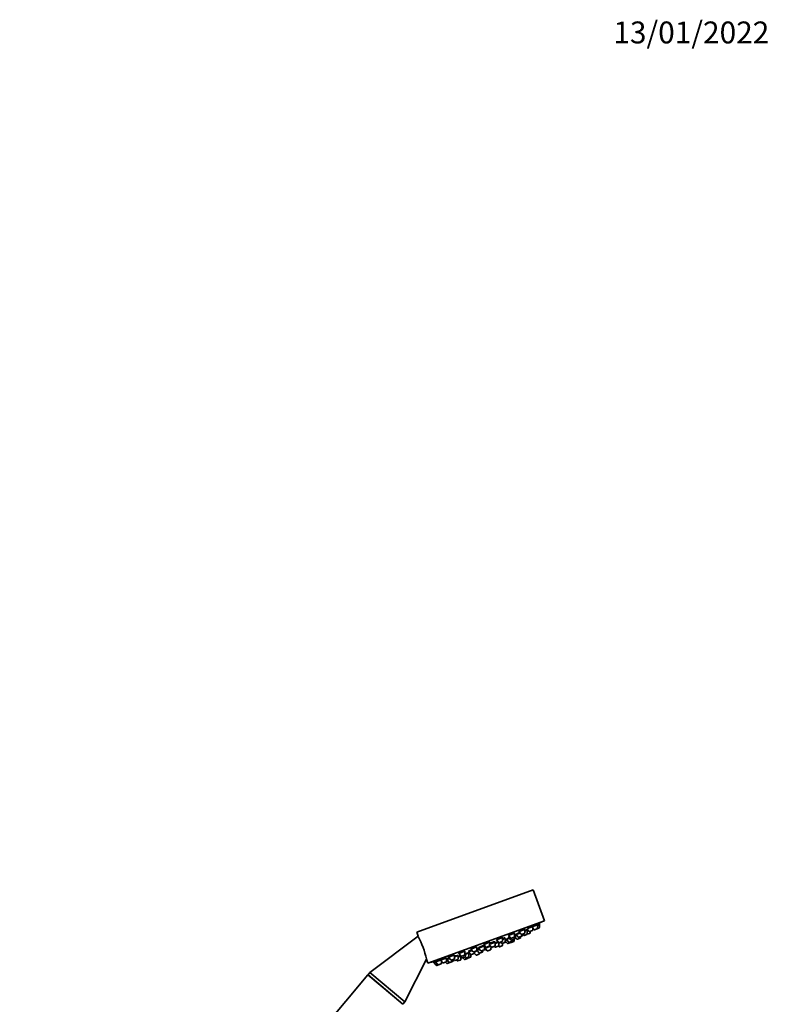
# Model space of a CAD drawing. Units: millimetres. Extents: x 0 to 1457, y 0 to 2729.
# Drawn here: x 1046 to 1457, y 2186 to 2725 of the extents above; entities that cross this region are included whole.
import ezdxf
from ezdxf import colors
from ezdxf.entities.mleader import LeaderData, LeaderLine
from ezdxf.math import Vec2, Vec3

# ---------------------------------------------------------------- set-up
doc = ezdxf.new("R2010")
doc.units = ezdxf.units.MM
doc.layers.add('DV4_Défaut', color=7, linetype='Continuous')
doc.layers.add('Défaut', color=7, linetype='Continuous')

# ---------------------------------------------------------------- blocks, each defined once
blk = doc.blocks.new('_DOT')
at = {"color": 0}
blk.add_line((0, 0), (-1, 0), dxfattribs=at)
at = {"color": 0, "const_width": 0.333}
blk.add_lwpolyline([(-0.1665, 0, 1), (0.1665, 0, 1)], format="xyb", close=True, dxfattribs=at)
blk = doc.blocks.new('SE3')
at = {"layer": 'DV4_Défaut', "color": 7, "linetype": 'Continuous', "lineweight": 35}
for p, q in [((1263.4, 2225.06), (1327.29, 2248.32)), ((1333.45, 2231.4), (1327.29, 2248.32)), ((1269.55, 2208.14), (1333.45, 2231.4)), ((1326.88, 2228.17), (1326.74, 2228.53)), ((1327.03, 2228.22), (1329.74, 2229.21)), ((1329.6, 2229.16), (1329.46, 2229.54)), ((1329.72, 2227.28), (1329.74, 2229.21)), ((1329.74, 2229.21), (1330.67, 2229.55)), ((1330.53, 2229.5), (1330.38, 2229.89)), ((1330.65, 2227.62), (1330.67, 2229.55)), ((1264.18, 2222.9), (1237.74, 2203.05)), ((1263.4, 2225.06), (1264.18, 2222.9)), ((1313.75, 2223.39), (1317.04, 2224.59)), ((1313.75, 2223.39), (1315.01, 2221.93)), ((1316.9, 2224.54), (1316.8, 2224.8)), ((1317.02, 2222.66), (1317.04, 2224.59)), ((1317.04, 2222.79), (1318.37, 2223.28)), ((1317.16, 2222.92), (1317.18, 2222.85)), ((1317.85, 2223.88), (1320.05, 2224.68)), ((1317.85, 2223.88), (1319.1, 2222.42)), ((1319.4, 2225.44), (1320.65, 2223.98)), ((1319.43, 2222.33), (1320.92, 2222.87)), ((1319.57, 2225.51), (1322.69, 2226.64)), ((1320.92, 2222.87), (1321.16, 2222.96)), ((1320.98, 2223.89), (1322.47, 2224.43)), ((1321.12, 2223.15), (1321.13, 2223.95)), ((1321.35, 2223.24), (1321.36, 2224.03)), ((1321.51, 2224.09), (1322.03, 2223.48)), ((1322.36, 2223.4), (1323.85, 2223.94)), ((1322.54, 2226.59), (1322.43, 2226.91)), ((1322.67, 2224.71), (1322.69, 2226.64)), ((1322.68, 2225.64), (1324.06, 2226.15)), ((1323.83, 2226.06), (1323.68, 2226.46)), ((1323.73, 2227.02), (1324.98, 2225.56)), ((1323.85, 2223.94), (1323.9, 2223.96)), ((1323.9, 2223.96), (1325.39, 2224.5)), ((1324.05, 2224.22), (1324.06, 2226.15)), ((1324.06, 2226.15), (1324.38, 2226.26)), ((1324.07, 2227.15), (1327.02, 2228.22)), ((1325.31, 2225.47), (1326.8, 2226.01)), ((1325.39, 2224.5), (1325.44, 2224.52)), ((1325.59, 2224.78), (1325.59, 2225.57)), ((1325.64, 2224.8), (1325.64, 2225.59)), ((1327, 2226.29), (1327.02, 2228.22)), ((1327.01, 2227.36), (1327.7, 2226.55)), ((1328.03, 2226.46), (1329.52, 2227)), ((1329.52, 2227), (1330.45, 2227.34)), ((1297.37, 2216.43), (1300.66, 2217.63)), ((1300.13, 2218.43), (1303.42, 2219.63)), ((1300.13, 2218.43), (1301.38, 2216.97)), ((1300.22, 2218.62), (1300.27, 2218.48)), ((1300.43, 2217.54), (1300.35, 2217.76)), ((1300.64, 2215.7), (1300.66, 2217.63)), ((1300.86, 2216.42), (1303.98, 2217.55)), ((1303.28, 2219.58), (1303.23, 2219.71)), ((1303.4, 2217.7), (1303.42, 2219.63)), ((1303.4, 2218.22), (1304.39, 2217.06)), ((1303.41, 2218.63), (1306.43, 2219.73)), ((1304.72, 2216.98), (1306.21, 2217.52)), ((1306.19, 2219.64), (1306.09, 2219.91)), ((1306.41, 2217.8), (1306.43, 2219.73)), ((1306.42, 2218.93), (1308.35, 2219.63)), ((1307.18, 2221), (1310.47, 2222.2)), ((1307.18, 2221), (1308.43, 2219.53)), ((1307.29, 2221.12), (1307.32, 2221.05)), ((1308.23, 2219.59), (1308.11, 2219.91)), ((1308.26, 2217.49), (1308.46, 2217.26)), ((1308.35, 2217.71), (1308.37, 2219.61)), ((1308.37, 2219.15), (1309.56, 2219.58)), ((1308.76, 2219.45), (1310.25, 2219.99)), ((1308.79, 2217.17), (1310.28, 2217.72)), ((1309.46, 2219.7), (1309.97, 2219.1)), ((1310.33, 2222.14), (1310.26, 2222.34)), ((1310.3, 2219.01), (1311.79, 2219.55)), ((1310.45, 2220.27), (1310.47, 2222.2)), ((1310.46, 2221.19), (1312.01, 2221.76)), ((1310.47, 2217.99), (1310.48, 2219.07)), ((1311.77, 2221.67), (1311.65, 2222)), ((1311.79, 2219.55), (1312.15, 2219.68)), ((1311.99, 2219.83), (1312.01, 2221.76)), ((1311.99, 2220.47), (1312.98, 2220.83)), ((1311.99, 2220.24), (1313.1, 2218.95)), ((1312.66, 2221.2), (1314.26, 2221.78)), ((1312.66, 2221.2), (1313.92, 2219.74)), ((1312.76, 2221.37), (1312.8, 2221.25)), ((1313.43, 2218.86), (1314.92, 2219.41)), ((1313.74, 2222.39), (1314.4, 2222.63)), ((1313.74, 2222.39), (1314.99, 2220.92)), ((1313.93, 2222.59), (1313.97, 2222.47)), ((1314.25, 2219.65), (1315.74, 2220.19)), ((1315.12, 2219.68), (1315.12, 2219.97)), ((1315.13, 2219.48), (1316.62, 2220.02)), ((1315.32, 2220.84), (1316.81, 2221.38)), ((1315.34, 2221.84), (1316.83, 2222.38)), ((1315.93, 2220.47), (1315.94, 2221.06)), ((1316.82, 2220.3), (1316.83, 2221.38)), ((1316.83, 2221.38), (1317.12, 2221.49)), ((1317.01, 2221.66), (1317.02, 2222.6)), ((1317.04, 2222.79), (1318.3, 2221.33)), ((1317.31, 2221.77), (1317.32, 2222.47)), ((1318.63, 2221.24), (1320.11, 2221.78)), ((1320.31, 2222.06), (1320.32, 2222.65)), ((1280.86, 2211.42), (1284.01, 2212.56)), ((1284.13, 2210.69), (1284.15, 2212.61)), ((1284.14, 2211.61), (1286.1, 2212.33)), ((1286.08, 2210.4), (1286.1, 2212.33)), ((1286.5, 2213.47), (1289.79, 2214.67)), ((1286.5, 2213.47), (1287.76, 2212.01)), ((1286.54, 2213.8), (1286.64, 2213.52)), ((1286.85, 2212.6), (1287.15, 2212.71)), ((1286.85, 2212.6), (1288.11, 2211.14)), ((1286.96, 2213.05), (1287.09, 2212.69)), ((1288.09, 2211.92), (1289.57, 2212.46)), ((1289.77, 2212.74), (1289.79, 2214.67)), ((1289.78, 2213.67), (1290.14, 2213.8)), ((1289.91, 2213.71), (1289.86, 2213.83)), ((1290.12, 2211.87), (1290.14, 2213.8)), ((1290.13, 2213), (1292.03, 2213.69)), ((1291.82, 2214.41), (1293.73, 2215.1)), ((1291.82, 2214.41), (1293.07, 2212.94)), ((1291.89, 2213.64), (1291.83, 2213.81)), ((1291.94, 2214.82), (1292.05, 2214.49)), ((1292.01, 2211.76), (1292.03, 2213.69)), ((1292.03, 2213.2), (1292.66, 2213.43)), ((1293.07, 2215.86), (1296.36, 2217.06)), ((1293.07, 2215.86), (1294.33, 2214.4)), ((1293.14, 2216.13), (1293.21, 2215.92)), ((1293.14, 2211.69), (1293.16, 2212.88)), ((1293.4, 2212.86), (1294.89, 2213.4)), ((1294.66, 2214.31), (1296.15, 2214.85)), ((1294.89, 2213.4), (1295.07, 2213.46)), ((1295.03, 2213.51), (1295.77, 2212.64)), ((1295.09, 2213.68), (1295.1, 2214.47)), ((1295.1, 2214.32), (1296.64, 2214.88)), ((1296.1, 2212.56), (1297.59, 2213.1)), ((1296.22, 2217.01), (1296.18, 2217.12)), ((1296.34, 2215.13), (1296.36, 2217.06)), ((1296.35, 2215.26), (1297.89, 2215.82)), ((1296.35, 2215.23), (1297.58, 2213.79)), ((1296.36, 2215.59), (1296.47, 2215.31)), ((1297.37, 2216.43), (1298.63, 2214.97)), ((1297.51, 2216.8), (1297.61, 2216.52)), ((1297.79, 2213.38), (1297.79, 2213.68)), ((1297.91, 2213.7), (1299.4, 2214.24)), ((1298.96, 2214.88), (1300.45, 2215.42)), ((1299.6, 2214.52), (1299.6, 2215.11)), ((1300.65, 2216.14), (1301.03, 2216.28)), ((1300.86, 2216.42), (1302.11, 2214.95)), ((1300.9, 2216.73), (1301, 2216.47)), ((1301.71, 2216.88), (1303.2, 2217.42)), ((1302.44, 2214.86), (1303.93, 2215.41)), ((1304.13, 2215.69), (1304.15, 2217.35)), ((1305.95, 2217.42), (1306.33, 2216.98)), ((1306.67, 2216.89), (1308.15, 2217.43)), ((1256.89, 2186.98), (1268.75, 2210.34)), ((1268.75, 2210.34), (1269.55, 2208.14)), ((1272.87, 2208.96), (1273.02, 2208.56)), ((1272.88, 2208.51), (1273.8, 2208.85)), ((1272.88, 2208.51), (1274.13, 2207.05)), ((1273.8, 2208.85), (1276.5, 2209.83)), ((1273.8, 2208.85), (1275.06, 2207.39)), ((1273.81, 2209.29), (1273.95, 2208.9)), ((1274.46, 2206.96), (1275.39, 2207.3)), ((1275.39, 2207.3), (1276.88, 2207.84)), ((1276.53, 2209.84), (1279.48, 2210.91)), ((1276.53, 2209.84), (1277.78, 2208.38)), ((1276.54, 2210.26), (1276.67, 2209.89)), ((1277.07, 2208.12), (1277.09, 2209.19)), ((1278.11, 2208.29), (1279.6, 2208.83)), ((1279.27, 2208.71), (1279.78, 2208.11)), ((1279.8, 2209.11), (1279.82, 2211.04)), ((1279.81, 2210.04), (1279.97, 2210.1)), ((1279.97, 2210.1), (1281.51, 2210.66)), ((1279.97, 2210.1), (1281.23, 2208.63)), ((1280.06, 2210.58), (1280.21, 2210.18)), ((1280.11, 2208.02), (1281.56, 2208.55)), ((1280.86, 2211.42), (1282.11, 2209.95)), ((1280.88, 2211.8), (1281, 2211.47)), ((1281.56, 2208.55), (1283.05, 2209.09)), ((1282.44, 2209.87), (1283.93, 2210.41)), ((1283.05, 2209.09), (1283.19, 2209.14)), ((1283.24, 2209.37), (1283.25, 2210.16)), ((1283.39, 2209.42), (1283.4, 2210.21)), ((1283.55, 2210.27), (1284.07, 2209.67)), ((1284.4, 2209.58), (1285.88, 2210.12)), ((1285.24, 2209.88), (1285.62, 2209.44)), ((1285.95, 2209.35), (1287.44, 2209.89)), ((1286.09, 2211.53), (1287.37, 2212)), ((1287.64, 2210.17), (1287.65, 2211.67)), ((1288.44, 2211.05), (1289.93, 2211.59)), ((1288.73, 2211.15), (1289.43, 2210.33)), ((1289.61, 2211.48), (1290, 2211.03)), ((1289.76, 2210.25), (1291.25, 2210.79)), ((1290.33, 2210.94), (1291.82, 2211.48)), ((1290.94, 2211.17), (1291.13, 2210.95)), ((1291.46, 2210.87), (1292.95, 2211.41)), ((1236.6, 2201.68), (1159.47, 2109.76)), ((1236.6, 2201.68), (1255.75, 2185.61)), ((1237.74, 2203.05), (1236.72, 2201.82)), ((1236.72, 2201.82), (1255.87, 2185.75)), ((1236.72, 2201.82), (1236.84, 2201.48)), ((1237.74, 2203.05), (1256.89, 2186.98)), ((1255.51, 2185.81), (1255.87, 2185.75)), ((1255.87, 2185.75), (1256.89, 2186.98))]:
    blk.add_line(p, q, dxfattribs=at)
at = {"layer": 'DV4_Défaut', "color": 7, "linetype": 'Continuous', "lineweight": 18}
for p, q in [((1319.1, 2222.42), (1321.12, 2223.15)), ((1320.65, 2223.98), (1322.67, 2224.71)), ((1321.12, 2223.15), (1321.35, 2223.24)), ((1322.03, 2223.48), (1324.05, 2224.22)), ((1324.05, 2224.22), (1325.59, 2224.78)), ((1324.98, 2225.56), (1327, 2226.29)), ((1325.59, 2224.78), (1325.64, 2224.8)), ((1327.7, 2226.55), (1329.72, 2227.28)), ((1329.72, 2227.28), (1330.65, 2227.62)), ((1301.38, 2216.97), (1303.4, 2217.7)), ((1304.39, 2217.06), (1306.41, 2217.8)), ((1306.33, 2216.98), (1308.35, 2217.71)), ((1308.43, 2219.53), (1310.45, 2220.27)), ((1308.46, 2217.26), (1310.47, 2217.99)), ((1309.97, 2219.1), (1311.99, 2219.83)), ((1311.99, 2219.83), (1312.26, 2219.93)), ((1313.1, 2218.95), (1315.12, 2219.68)), ((1313.92, 2219.74), (1315.93, 2220.47)), ((1314.99, 2220.92), (1317.01, 2221.66)), ((1315.01, 2221.93), (1317.02, 2222.66)), ((1315.12, 2219.68), (1316.82, 2220.3)), ((1317.01, 2221.66), (1317.31, 2221.77)), ((1318.3, 2221.33), (1320.31, 2222.06)), ((1287.76, 2212.01), (1289.77, 2212.74)), ((1293.07, 2212.94), (1295.09, 2213.68)), ((1294.33, 2214.4), (1296.34, 2215.13)), ((1295.77, 2212.64), (1297.79, 2213.38)), ((1297.58, 2213.79), (1299.6, 2214.52)), ((1298.63, 2214.97), (1300.64, 2215.7)), ((1300.99, 2216.26), (1300.65, 2216.14)), ((1302.11, 2214.95), (1304.13, 2215.69)), ((1274.13, 2207.05), (1275.06, 2207.39)), ((1275.06, 2207.39), (1277.07, 2208.12)), ((1277.78, 2208.38), (1279.8, 2209.11)), ((1279.78, 2208.11), (1281.23, 2208.63)), ((1281.23, 2208.63), (1283.24, 2209.37)), ((1282.11, 2209.95), (1284.13, 2210.69)), ((1283.24, 2209.37), (1283.39, 2209.42)), ((1284.07, 2209.67), (1286.08, 2210.4)), ((1285.62, 2209.44), (1287.64, 2210.17)), ((1288.11, 2211.14), (1290.12, 2211.87)), ((1289.43, 2210.33), (1291.13, 2210.95)), ((1290, 2211.03), (1292.01, 2211.76)), ((1291.13, 2210.95), (1293.14, 2211.69))]:
    blk.add_line(p, q, dxfattribs=at)
at = {"layer": 'DV4_Défaut', "color": 7, "linetype": 'Continuous', "lineweight": 35}
for centre, radius, start, end in [((1245.78, 2372.87), 166.13, 300.6141, 301.2815), ((1245.78, 2372.87), 166.13, 295.3945, 295.4528), ((1320.88, 2224.18), 0.3, 220.556, 290), ((1320.82, 2223.16), 0.3, 290, 359.444), ((1321.05, 2223.24), 0.3, 290, 359.444), ((1322.26, 2223.68), 0.3, 220.556, 290), ((1322.37, 2224.72), 0.3, 290, 359.444), ((1323.75, 2224.22), 0.3, 290, 359.444), ((1323.8, 2224.24), 0.3, 284.7179, 290), ((1325.21, 2225.75), 0.3, 220.556, 290), ((1325.29, 2224.78), 0.3, 290, 359.444), ((1325.34, 2224.8), 0.3, 290, 359.444), ((1326.7, 2226.29), 0.3, 290, 359.444), ((1327.93, 2226.74), 0.3, 220.556, 290), ((1329.42, 2227.28), 0.3, 290, 359.444), ((1330.35, 2227.62), 0.3, 290, 359.444), ((1221.71, 2200.35), 48.07, 12.166, 27.8357), ((1303.1, 2217.7), 0.3, 290, 359.444), ((1306.11, 2217.8), 0.3, 290, 359.444), ((1308.05, 2217.71), 0.3, 290, 359.444), ((1308.66, 2219.73), 0.3, 220.556, 290), ((1310.2, 2219.29), 0.3, 220.556, 290), ((1310.15, 2220.27), 0.3, 290, 359.444), ((1310.17, 2218), 0.3, 290, 359.444), ((1311.69, 2219.83), 0.3, 290, 359.444), ((1312.05, 2219.96), 0.3, 290, 338.9544), ((1313.33, 2219.15), 0.3, 220.556, 290), ((1314.15, 2219.93), 0.3, 220.556, 290), ((1314.82, 2219.69), 0.3, 290, 359.444), ((1315.22, 2221.12), 0.3, 220.556, 290), ((1315.23, 2222.12), 0.3, 220.556, 290), ((1315.03, 2219.76), 0.3, 268.0316, 290), ((1315.63, 2220.47), 0.3, 290, 359.444), ((1316.52, 2220.31), 0.3, 290, 359.444), ((1316.71, 2221.66), 0.3, 290, 359.444), ((1316.72, 2222.66), 0.3, 290, 359.444), ((1317.01, 2221.77), 0.3, 290, 359.444), ((1318.52, 2221.52), 0.3, 220.556, 290), ((1319.33, 2222.61), 0.3, 220.556, 290), ((1320.01, 2222.07), 0.3, 290, 359.444), ((1289.47, 2212.74), 0.3, 290, 359.444), ((1293.3, 2213.14), 0.3, 220.556, 290), ((1294.56, 2214.59), 0.3, 220.556, 290), ((1294.79, 2213.68), 0.3, 290, 359.444), ((1296, 2212.84), 0.3, 220.556, 290), ((1296.04, 2215.14), 0.3, 290, 359.444), ((1297.81, 2213.98), 0.3, 220.556, 290), ((1297.49, 2213.38), 0.3, 290, 359.444), ((1298.86, 2215.16), 0.3, 220.556, 290), ((1299.3, 2214.53), 0.3, 290, 359.444), ((1300.34, 2215.7), 0.3, 290, 359.444), ((1298.99, 2226.68), 11.35, 277.4325, 283.0101), ((1301.61, 2217.16), 0.3, 220.556, 290), ((1302.34, 2215.15), 0.3, 220.556, 290), ((1303.83, 2215.69), 0.3, 290, 359.444), ((1298.99, 2226.68), 11.35, 296.9899, 302.5696), ((1304.62, 2217.26), 0.3, 220.556, 290), ((1306.56, 2217.17), 0.3, 220.556, 290), ((1308.68, 2217.46), 0.3, 220.556, 290), ((1245.78, 2372.87), 166.13, 278.7185, 279.3916), ((1274.36, 2207.24), 0.3, 220.556, 290), ((1275.29, 2207.58), 0.3, 220.556, 290), ((1276.77, 2208.12), 0.3, 290, 359.444), ((1278.01, 2208.57), 0.3, 220.556, 290), ((1279.5, 2209.11), 0.3, 290, 359.444), ((1280.01, 2208.3), 0.3, 220.556, 290), ((1281.45, 2208.83), 0.3, 220.556, 290), ((1282.34, 2210.15), 0.3, 220.556, 290), ((1282.94, 2209.37), 0.3, 290, 359.444), ((1283.09, 2209.42), 0.3, 290, 359.444), ((1283.83, 2210.69), 0.3, 290, 359.444), ((1284.29, 2209.86), 0.3, 220.556, 290), ((1285.85, 2209.63), 0.3, 220.556, 290), ((1285.78, 2210.4), 0.3, 290, 359.444), ((1287.34, 2210.17), 0.3, 290, 359.444), ((1287.98, 2212.2), 0.3, 220.556, 290), ((1288.33, 2211.33), 0.3, 220.556, 290), ((1289.66, 2210.53), 0.3, 220.556, 290), ((1289.82, 2211.87), 0.3, 290, 359.444), ((1290.22, 2211.22), 0.3, 220.556, 290), ((1291.36, 2211.15), 0.3, 220.556, 290), ((1291.14, 2211.07), 0.3, 290, 311.9684), ((1291.71, 2211.77), 0.3, 290, 359.444), ((1292.84, 2211.69), 0.3, 290, 359.444)]:
    blk.add_arc(centre, radius, start, end, dxfattribs=at)
for points, knots in [([(1326.74, 2228.53), (1326.74, 2228.53), (1326.74, 2228.53), (1326.74, 2228.53), (1326.74, 2228.54), (1326.7, 2228.54), (1326.64, 2228.53), (1326.59, 2228.51), (1326.5, 2228.48), (1326.4, 2228.44), (1326.3, 2228.4), (1326.17, 2228.34), (1326.04, 2228.28), (1325.9, 2228.21), (1325.75, 2228.13), (1325.6, 2228.05), (1325.44, 2227.97), (1325.28, 2227.89), (1325.12, 2227.8), (1324.97, 2227.71), (1324.81, 2227.62), (1324.67, 2227.54), (1324.53, 2227.45), (1324.4, 2227.37), (1324.29, 2227.29), (1324.2, 2227.24), (1324.13, 2227.19), (1324.08, 2227.15)], [0, 0, 0, 0, 0.002868, 0.002868, 0.002868, 0.131684, 0.131684, 0.131684, 0.258747, 0.258747, 0.258747, 0.385061, 0.385061, 0.385061, 0.511915, 0.511915, 0.511915, 0.640353, 0.640353, 0.640353, 0.770754, 0.770754, 0.770754, 0.902662, 0.902662, 0.902662, 1, 1, 1, 1]), ([(1329.46, 2229.55), (1329.46, 2229.55), (1329.46, 2229.55), (1329.46, 2229.55), (1329.45, 2229.55), (1329.42, 2229.54), (1329.37, 2229.52), (1329.31, 2229.5), (1329.23, 2229.46), (1329.13, 2229.41), (1329.03, 2229.36), (1328.91, 2229.3), (1328.78, 2229.23), (1328.65, 2229.16), (1328.5, 2229.08), (1328.35, 2228.99), (1328.19, 2228.91), (1328.03, 2228.81), (1327.87, 2228.72), (1327.72, 2228.63), (1327.56, 2228.54), (1327.42, 2228.46), (1327.29, 2228.38), (1327.17, 2228.31), (1327.07, 2228.24)], [0, 0, 0, 0, 0.003003, 0.003003, 0.003003, 0.146273, 0.146273, 0.146273, 0.288391, 0.288391, 0.288391, 0.430791, 0.430791, 0.430791, 0.574755, 0.574755, 0.574755, 0.720911, 0.720911, 0.720911, 0.86896, 0.86896, 0.86896, 1, 1, 1, 1]), ([(1330.38, 2229.89), (1330.38, 2229.89), (1330.38, 2229.89), (1330.38, 2229.89), (1330.38, 2229.89), (1330.36, 2229.88), (1330.3, 2229.85), (1330.25, 2229.82), (1330.18, 2229.77), (1330.08, 2229.72), (1329.99, 2229.66), (1329.87, 2229.6), (1329.74, 2229.52), (1329.67, 2229.48), (1329.6, 2229.44), (1329.52, 2229.39)], [0, 0, 0, 0, 0.000575, 0.000575, 0.000575, 0.282834, 0.282834, 0.282834, 0.564956, 0.564956, 0.564956, 0.849661, 0.849661, 0.849661, 1, 1, 1, 1]), ([(1316.8, 2224.8), (1316.8, 2224.8), (1316.8, 2224.8), (1316.8, 2224.8), (1316.79, 2224.83), (1316.76, 2224.84), (1316.69, 2224.84), (1316.63, 2224.84), (1316.54, 2224.82), (1316.42, 2224.79), (1316.31, 2224.76), (1316.18, 2224.72), (1316.04, 2224.67), (1315.9, 2224.62), (1315.74, 2224.56), (1315.58, 2224.49), (1315.42, 2224.42), (1315.26, 2224.35), (1315.1, 2224.27), (1314.94, 2224.19), (1314.79, 2224.11), (1314.65, 2224.03), (1314.5, 2223.95), (1314.37, 2223.87), (1314.26, 2223.8), (1314.15, 2223.73), (1314.06, 2223.66), (1314, 2223.61), (1313.94, 2223.55), (1313.9, 2223.5), (1313.89, 2223.47), (1313.89, 2223.46), (1313.89, 2223.45), (1313.89, 2223.44)], [0, 0, 0, 0, 0.0005092, 0.0005092, 0.0005092, 0.1098989, 0.1098989, 0.1098989, 0.2178558, 0.2178558, 0.2178558, 0.3241533, 0.3241533, 0.3241533, 0.4293134, 0.4293134, 0.4293134, 0.534334, 0.534334, 0.534334, 0.6402459, 0.6402459, 0.6402459, 0.7476982, 0.7476982, 0.7476982, 0.856696, 0.856696, 0.856696, 0.9665699, 0.9665699, 0.9665699, 1, 1, 1, 1]), ([(1318.19, 2223.48), (1318.1, 2223.43), (1318.01, 2223.39), (1317.93, 2223.34), (1317.78, 2223.27), (1317.65, 2223.2), (1317.54, 2223.14), (1317.43, 2223.09), (1317.34, 2223.04), (1317.27, 2223), (1317.21, 2222.96), (1317.17, 2222.94), (1317.16, 2222.93), (1317.16, 2222.93), (1317.15, 2222.92), (1317.15, 2222.92)], [0, 0, 0, 0, 0.153248, 0.153248, 0.153248, 0.416312, 0.416312, 0.416312, 0.678783, 0.678783, 0.678783, 0.9399, 0.9399, 0.9399, 1, 1, 1, 1]), ([(1319.79, 2225), (1319.76, 2224.98), (1319.73, 2224.97), (1319.7, 2224.95), (1319.54, 2224.88), (1319.38, 2224.8), (1319.22, 2224.72), (1319.06, 2224.64), (1318.9, 2224.55), (1318.76, 2224.47), (1318.61, 2224.4), (1318.48, 2224.32), (1318.37, 2224.25), (1318.26, 2224.18), (1318.17, 2224.12), (1318.1, 2224.07), (1318.04, 2224.03), (1318, 2223.99), (1317.99, 2223.97), (1317.98, 2223.96), (1317.98, 2223.95), (1317.98, 2223.95)], [0, 0, 0, 0, 0.034164, 0.034164, 0.034164, 0.214026, 0.214026, 0.214026, 0.395644, 0.395644, 0.395644, 0.578903, 0.578903, 0.578903, 0.762968, 0.762968, 0.762968, 0.946628, 0.946628, 0.946628, 1, 1, 1, 1]), ([(1322.43, 2226.91), (1322.43, 2226.91), (1322.43, 2226.91), (1322.43, 2226.91), (1322.42, 2226.93), (1322.38, 2226.94), (1322.32, 2226.93), (1322.26, 2226.92), (1322.17, 2226.9), (1322.06, 2226.86), (1321.96, 2226.83), (1321.83, 2226.78), (1321.69, 2226.72), (1321.55, 2226.66), (1321.4, 2226.59), (1321.24, 2226.52), (1321.09, 2226.45), (1320.93, 2226.36), (1320.77, 2226.28), (1320.61, 2226.2), (1320.46, 2226.11), (1320.32, 2226.03), (1320.17, 2225.94), (1320.04, 2225.86), (1319.93, 2225.79), (1319.82, 2225.71), (1319.73, 2225.65), (1319.67, 2225.59), (1319.61, 2225.54), (1319.57, 2225.49), (1319.56, 2225.46), (1319.56, 2225.45), (1319.56, 2225.44), (1319.56, 2225.44)], [0, 0, 0, 0, 0.001428, 0.001428, 0.001428, 0.109764, 0.109764, 0.109764, 0.216423, 0.216423, 0.216423, 0.32177, 0.32177, 0.32177, 0.426729, 0.426729, 0.426729, 0.532364, 0.532364, 0.532364, 0.639441, 0.639441, 0.639441, 0.748126, 0.748126, 0.748126, 0.857891, 0.857891, 0.857891, 0.967709, 0.967709, 0.967709, 1, 1, 1, 1]), ([(1323.78, 2226.48), (1323.78, 2226.48), (1323.78, 2226.48), (1323.78, 2226.48), (1323.78, 2226.49), (1323.75, 2226.48), (1323.69, 2226.46), (1323.63, 2226.44), (1323.55, 2226.41), (1323.45, 2226.36), (1323.35, 2226.32), (1323.22, 2226.26), (1323.09, 2226.2), (1322.96, 2226.14), (1322.82, 2226.07), (1322.68, 2226)], [0, 0, 0, 0, 0.00533, 0.00533, 0.00533, 0.260593, 0.260593, 0.260593, 0.513965, 0.513965, 0.513965, 0.766959, 0.766959, 0.766959, 1, 1, 1, 1]), ([(1324.19, 2226.49), (1324.11, 2226.44), (1324.03, 2226.4), (1323.95, 2226.36), (1323.89, 2226.32), (1323.82, 2226.29), (1323.76, 2226.25)], [0, 0, 0, 0, 0.5493222, 0.5493222, 0.5493222, 1, 1, 1, 1]), ([(1300.42, 2217.64), (1300.44, 2217.66), (1300.45, 2217.68), (1300.46, 2217.69), (1300.48, 2217.72), (1300.47, 2217.75), (1300.43, 2217.76), (1300.39, 2217.77), (1300.32, 2217.78), (1300.23, 2217.77), (1300.14, 2217.76), (1300.02, 2217.74), (1299.88, 2217.71), (1299.75, 2217.68), (1299.59, 2217.65), (1299.43, 2217.6), (1299.27, 2217.55), (1299.09, 2217.5), (1298.92, 2217.44), (1298.76, 2217.39), (1298.58, 2217.32), (1298.43, 2217.26), (1298.27, 2217.2), (1298.12, 2217.14), (1297.99, 2217.08), (1297.86, 2217.02), (1297.75, 2216.96), (1297.66, 2216.91), (1297.57, 2216.86), (1297.51, 2216.81), (1297.47, 2216.77), (1297.44, 2216.74), (1297.43, 2216.72), (1297.44, 2216.7)], [0, 0, 0, 0, 0.04487, 0.04487, 0.04487, 0.143259, 0.143259, 0.143259, 0.242228, 0.242228, 0.242228, 0.341154, 0.341154, 0.341154, 0.439421, 0.439421, 0.439421, 0.536711, 0.536711, 0.536711, 0.633146, 0.633146, 0.633146, 0.729221, 0.729221, 0.729221, 0.825577, 0.825577, 0.825577, 0.922729, 0.922729, 0.922729, 1, 1, 1, 1]), ([(1303.23, 2219.71), (1303.23, 2219.71), (1303.23, 2219.71), (1303.23, 2219.71), (1303.21, 2219.74), (1303.17, 2219.76), (1303.1, 2219.77), (1303.03, 2219.77), (1302.93, 2219.77), (1302.82, 2219.75), (1302.7, 2219.73), (1302.56, 2219.71), (1302.41, 2219.67), (1302.25, 2219.63), (1302.09, 2219.58), (1301.92, 2219.53), (1301.75, 2219.47), (1301.58, 2219.41), (1301.42, 2219.35), (1301.26, 2219.28), (1301.1, 2219.22), (1300.96, 2219.15), (1300.81, 2219.08), (1300.68, 2219.01), (1300.58, 2218.95), (1300.47, 2218.89), (1300.38, 2218.83), (1300.32, 2218.78), (1300.26, 2218.72), (1300.22, 2218.68), (1300.22, 2218.64), (1300.22, 2218.63), (1300.22, 2218.62), (1300.22, 2218.61)], [0, 0, 0, 0, 0.0030675, 0.0030675, 0.0030675, 0.1128475, 0.1128475, 0.1128475, 0.2226512, 0.2226512, 0.2226512, 0.3314079, 0.3314079, 0.3314079, 0.4385218, 0.4385218, 0.4385218, 0.5441518, 0.5441518, 0.5441518, 0.649106, 0.649106, 0.649106, 0.7544561, 0.7544561, 0.7544561, 0.8610879, 0.8610879, 0.8610879, 0.9693514, 0.9693514, 0.9693514, 1, 1, 1, 1]), ([(1303.76, 2217.83), (1303.7, 2217.82), (1303.63, 2217.8), (1303.55, 2217.78), (1303.5, 2217.77), (1303.45, 2217.76), (1303.39, 2217.74)], [0, 0, 0, 0, 0.623808, 0.623808, 0.623808, 1, 1, 1, 1]), ([(1306.16, 2219.79), (1306.18, 2219.81), (1306.19, 2219.83), (1306.2, 2219.84), (1306.22, 2219.88), (1306.21, 2219.9), (1306.17, 2219.91), (1306.14, 2219.93), (1306.07, 2219.93), (1305.98, 2219.92), (1305.89, 2219.91), (1305.77, 2219.88), (1305.64, 2219.85), (1305.5, 2219.82), (1305.35, 2219.77), (1305.19, 2219.72), (1305.04, 2219.67), (1304.87, 2219.61), (1304.7, 2219.55), (1304.53, 2219.49), (1304.37, 2219.42), (1304.21, 2219.35), (1304.05, 2219.28), (1303.91, 2219.21), (1303.78, 2219.15), (1303.65, 2219.08), (1303.53, 2219.02), (1303.45, 2218.96), (1303.43, 2218.95), (1303.41, 2218.94), (1303.4, 2218.93)], [0, 0, 0, 0, 0.051307, 0.051307, 0.051307, 0.168723, 0.168723, 0.168723, 0.286281, 0.286281, 0.286281, 0.403213, 0.403213, 0.403213, 0.519032, 0.519032, 0.519032, 0.633751, 0.633751, 0.633751, 0.747873, 0.747873, 0.747873, 0.862144, 0.862144, 0.862144, 0.977241, 0.977241, 0.977241, 1, 1, 1, 1]), ([(1308.13, 2219.86), (1308.12, 2219.88), (1308.09, 2219.89), (1308.03, 2219.88), (1307.97, 2219.88), (1307.89, 2219.86), (1307.78, 2219.84), (1307.67, 2219.81), (1307.54, 2219.77), (1307.39, 2219.73), (1307.25, 2219.68), (1307.09, 2219.63), (1306.93, 2219.57), (1306.76, 2219.51), (1306.59, 2219.44), (1306.43, 2219.37), (1306.43, 2219.37), (1306.43, 2219.37), (1306.42, 2219.37)], [0, 0, 0, 0, 0.193664, 0.193664, 0.193664, 0.396213, 0.396213, 0.396213, 0.597682, 0.597682, 0.597682, 0.798, 0.798, 0.798, 0.997605, 0.997605, 0.997605, 1, 1, 1, 1]), ([(1310.26, 2222.34), (1310.26, 2222.34), (1310.26, 2222.34), (1310.26, 2222.34), (1310.24, 2222.37), (1310.2, 2222.39), (1310.14, 2222.39), (1310.07, 2222.4), (1309.97, 2222.39), (1309.86, 2222.37), (1309.75, 2222.34), (1309.61, 2222.31), (1309.46, 2222.27), (1309.31, 2222.22), (1309.15, 2222.17), (1308.99, 2222.11), (1308.83, 2222.05), (1308.66, 2221.98), (1308.5, 2221.91), (1308.34, 2221.84), (1308.18, 2221.76), (1308.04, 2221.69), (1307.9, 2221.61), (1307.77, 2221.54), (1307.66, 2221.47), (1307.55, 2221.4), (1307.46, 2221.34), (1307.4, 2221.28), (1307.34, 2221.23), (1307.3, 2221.18), (1307.3, 2221.14), (1307.3, 2221.13), (1307.3, 2221.12), (1307.3, 2221.11)], [0, 0, 0, 0, 0.000807, 0.000807, 0.000807, 0.110711, 0.110711, 0.110711, 0.219816, 0.219816, 0.219816, 0.327363, 0.327363, 0.327363, 0.433313, 0.433313, 0.433313, 0.538338, 0.538338, 0.538338, 0.643485, 0.643485, 0.643485, 0.749727, 0.749727, 0.749727, 0.857575, 0.857575, 0.857575, 0.966865, 0.966865, 0.966865, 1, 1, 1, 1]), ([(1311.71, 2221.86), (1311.71, 2221.87), (1311.71, 2221.87), (1311.71, 2221.87), (1311.76, 2221.91), (1311.78, 2221.95), (1311.77, 2221.97), (1311.76, 2221.99), (1311.73, 2222), (1311.66, 2222), (1311.6, 2222), (1311.51, 2221.98), (1311.39, 2221.96), (1311.28, 2221.93), (1311.15, 2221.89), (1311, 2221.84), (1310.86, 2221.79), (1310.7, 2221.73), (1310.54, 2221.67), (1310.51, 2221.66), (1310.49, 2221.65), (1310.46, 2221.64)], [0, 0, 0, 0, 0.006938, 0.006938, 0.006938, 0.201739, 0.201739, 0.201739, 0.396427, 0.396427, 0.396427, 0.589797, 0.589797, 0.589797, 0.781239, 0.781239, 0.781239, 0.971013, 0.971013, 0.971013, 1, 1, 1, 1]), ([(1312.77, 2221.07), (1312.76, 2221.06), (1312.74, 2221.05), (1312.73, 2221.04), (1312.58, 2220.98), (1312.45, 2220.91), (1312.33, 2220.85), (1312.22, 2220.8), (1312.13, 2220.75), (1312.06, 2220.71), (1311.99, 2220.67), (1311.95, 2220.65), (1311.94, 2220.63), (1311.93, 2220.63), (1311.93, 2220.63), (1311.93, 2220.62)], [0, 0, 0, 0, 0.031387, 0.031387, 0.031387, 0.326232, 0.326232, 0.326232, 0.621232, 0.621232, 0.621232, 0.915755, 0.915755, 0.915755, 1, 1, 1, 1]), ([(1314.01, 2222.07), (1313.85, 2222), (1313.69, 2221.92), (1313.54, 2221.85), (1313.4, 2221.78), (1313.27, 2221.71), (1313.15, 2221.65), (1313.04, 2221.58), (1312.95, 2221.53), (1312.88, 2221.48), (1312.82, 2221.44), (1312.78, 2221.41), (1312.76, 2221.39), (1312.76, 2221.38), (1312.76, 2221.38), (1312.76, 2221.37)], [0, 0, 0, 0, 0.230209, 0.230209, 0.230209, 0.46327, 0.46327, 0.46327, 0.697203, 0.697203, 0.697203, 0.931159, 0.931159, 0.931159, 1, 1, 1, 1]), ([(1314.24, 2222.81), (1314.24, 2222.81), (1314.24, 2222.81), (1314.24, 2222.81), (1314.13, 2222.74), (1314.04, 2222.68), (1313.97, 2222.63), (1313.91, 2222.58), (1313.87, 2222.54), (1313.86, 2222.51), (1313.86, 2222.51), (1313.86, 2222.5), (1313.86, 2222.49)], [0, 0, 0, 0, 0.006385, 0.006385, 0.006385, 0.437976, 0.437976, 0.437976, 0.870857, 0.870857, 0.870857, 1, 1, 1, 1]), ([(1284.03, 2212.51), (1284.02, 2212.52), (1283.99, 2212.54), (1283.93, 2212.55), (1283.87, 2212.55), (1283.78, 2212.55), (1283.66, 2212.55), (1283.55, 2212.54), (1283.41, 2212.52), (1283.26, 2212.5), (1283.1, 2212.48), (1282.93, 2212.45), (1282.76, 2212.41), (1282.58, 2212.38), (1282.4, 2212.34), (1282.22, 2212.3), (1282.04, 2212.25), (1281.87, 2212.21), (1281.71, 2212.16), (1281.56, 2212.12), (1281.42, 2212.07), (1281.3, 2212.03), (1281.18, 2211.98), (1281.08, 2211.94), (1281.01, 2211.91), (1280.94, 2211.87), (1280.9, 2211.84), (1280.89, 2211.81), (1280.88, 2211.8), (1280.88, 2211.8), (1280.88, 2211.79)], [0, 0, 0, 0, 0.099939, 0.099939, 0.099939, 0.207976, 0.207976, 0.207976, 0.317376, 0.317376, 0.317376, 0.427274, 0.427274, 0.427274, 0.536551, 0.536551, 0.536551, 0.644355, 0.644355, 0.644355, 0.750514, 0.750514, 0.750514, 0.855595, 0.855595, 0.855595, 0.960613, 0.960613, 0.960613, 1, 1, 1, 1]), ([(1285.95, 2212.27), (1285.95, 2212.28), (1285.96, 2212.28), (1285.96, 2212.29), (1285.95, 2212.3), (1285.92, 2212.31), (1285.86, 2212.31), (1285.8, 2212.31), (1285.72, 2212.3), (1285.61, 2212.29), (1285.49, 2212.28), (1285.36, 2212.25), (1285.21, 2212.23), (1285.06, 2212.2), (1284.89, 2212.17), (1284.71, 2212.13), (1284.54, 2212.09), (1284.36, 2212.05), (1284.18, 2212), (1284.17, 2212), (1284.15, 2212), (1284.14, 2211.99)], [0, 0, 0, 0, 0.060116, 0.060116, 0.060116, 0.242254, 0.242254, 0.242254, 0.4261, 0.4261, 0.4261, 0.611687, 0.611687, 0.611687, 0.798286, 0.798286, 0.798286, 0.984703, 0.984703, 0.984703, 1, 1, 1, 1]), ([(1287.3, 2212.1), (1287.26, 2212.09), (1287.2, 2212.08), (1287.14, 2212.07), (1287.03, 2212.04), (1286.89, 2212.01), (1286.74, 2211.98), (1286.59, 2211.94), (1286.43, 2211.9), (1286.26, 2211.86), (1286.2, 2211.85), (1286.15, 2211.84), (1286.1, 2211.82)], [0, 0, 0, 0, 0.20043, 0.20043, 0.20043, 0.546363, 0.546363, 0.546363, 0.894246, 0.894246, 0.894246, 1, 1, 1, 1]), ([(1289.65, 2214.61), (1289.64, 2214.64), (1289.61, 2214.65), (1289.56, 2214.66), (1289.5, 2214.68), (1289.41, 2214.68), (1289.29, 2214.67), (1289.18, 2214.66), (1289.04, 2214.65), (1288.89, 2214.62), (1288.74, 2214.6), (1288.57, 2214.56), (1288.39, 2214.53), (1288.22, 2214.49), (1288.04, 2214.44), (1287.87, 2214.39), (1287.7, 2214.34), (1287.53, 2214.29), (1287.37, 2214.24), (1287.22, 2214.18), (1287.08, 2214.13), (1286.96, 2214.08), (1286.85, 2214.03), (1286.75, 2213.98), (1286.68, 2213.94), (1286.61, 2213.89), (1286.57, 2213.85), (1286.55, 2213.82), (1286.54, 2213.81), (1286.54, 2213.8), (1286.55, 2213.79)], [0, 0, 0, 0, 0.095878, 0.095878, 0.095878, 0.20497, 0.20497, 0.20497, 0.314832, 0.314832, 0.314832, 0.424365, 0.424365, 0.424365, 0.532595, 0.532595, 0.532595, 0.639149, 0.639149, 0.639149, 0.744416, 0.744416, 0.744416, 0.849333, 0.849333, 0.849333, 0.954959, 0.954959, 0.954959, 1, 1, 1, 1]), ([(1286.94, 2213.05), (1286.91, 2213.03), (1286.89, 2213.01), (1286.88, 2213), (1286.87, 2212.97), (1286.88, 2212.95), (1286.92, 2212.94), (1286.94, 2212.94), (1286.95, 2212.94), (1286.98, 2212.94)], [0, 0, 0, 0, 0.298868, 0.298868, 0.298868, 0.8171122, 0.8171122, 0.8171122, 1, 1, 1, 1]), ([(1289.9, 2213.71), (1289.9, 2213.71), (1289.9, 2213.71), (1289.9, 2213.71), (1289.96, 2213.75), (1289.98, 2213.77), (1289.98, 2213.79), (1289.98, 2213.81), (1289.95, 2213.83), (1289.89, 2213.83), (1289.87, 2213.83), (1289.84, 2213.83), (1289.8, 2213.83)], [0, 0, 0, 0, 0.009301, 0.009301, 0.009301, 0.415438, 0.415438, 0.415438, 0.825104, 0.825104, 0.825104, 1, 1, 1, 1]), ([(1291.85, 2213.76), (1291.84, 2213.77), (1291.81, 2213.78), (1291.75, 2213.77), (1291.69, 2213.77), (1291.61, 2213.76), (1291.5, 2213.74), (1291.39, 2213.72), (1291.25, 2213.69), (1291.1, 2213.66), (1290.95, 2213.63), (1290.79, 2213.58), (1290.62, 2213.54), (1290.46, 2213.5), (1290.3, 2213.46), (1290.14, 2213.41)], [0, 0, 0, 0, 0.195937, 0.195937, 0.195937, 0.400471, 0.400471, 0.400471, 0.605981, 0.605981, 0.605981, 0.811825, 0.811825, 0.811825, 1, 1, 1, 1]), ([(1293.45, 2215.43), (1293.36, 2215.4), (1293.28, 2215.38), (1293.19, 2215.35), (1293.02, 2215.29), (1292.85, 2215.24), (1292.7, 2215.18), (1292.55, 2215.13), (1292.41, 2215.07), (1292.29, 2215.02), (1292.17, 2214.96), (1292.07, 2214.91), (1292, 2214.87), (1291.93, 2214.83), (1291.88, 2214.79), (1291.87, 2214.76), (1291.85, 2214.73), (1291.86, 2214.71), (1291.91, 2214.7), (1291.92, 2214.7), (1291.94, 2214.69), (1291.96, 2214.69)], [0, 0, 0, 0, 0.086714, 0.086714, 0.086714, 0.256756, 0.256756, 0.256756, 0.425744, 0.425744, 0.425744, 0.594757, 0.594757, 0.594757, 0.764845, 0.764845, 0.764845, 0.936598, 0.936598, 0.936598, 1, 1, 1, 1]), ([(1292.5, 2213.64), (1292.41, 2213.61), (1292.31, 2213.59), (1292.2, 2213.56), (1292.15, 2213.55), (1292.1, 2213.53), (1292.04, 2213.52)], [0, 0, 0, 0, 0.6635296, 0.6635296, 0.6635296, 1, 1, 1, 1]), ([(1296.2, 2217.07), (1296.19, 2217.1), (1296.16, 2217.11), (1296.11, 2217.12), (1296.05, 2217.14), (1295.96, 2217.14), (1295.85, 2217.13), (1295.74, 2217.12), (1295.6, 2217.1), (1295.45, 2217.07), (1295.3, 2217.05), (1295.13, 2217.01), (1294.96, 2216.96), (1294.79, 2216.92), (1294.62, 2216.86), (1294.45, 2216.81), (1294.28, 2216.75), (1294.11, 2216.69), (1293.96, 2216.63), (1293.81, 2216.57), (1293.67, 2216.51), (1293.56, 2216.45), (1293.44, 2216.4), (1293.35, 2216.34), (1293.28, 2216.29), (1293.21, 2216.24), (1293.16, 2216.2), (1293.15, 2216.16), (1293.14, 2216.14), (1293.14, 2216.13), (1293.14, 2216.11)], [0, 0, 0, 0, 0.093451, 0.093451, 0.093451, 0.203208, 0.203208, 0.203208, 0.312925, 0.312925, 0.312925, 0.421546, 0.421546, 0.421546, 0.528512, 0.528512, 0.528512, 0.634026, 0.634026, 0.634026, 0.738922, 0.738922, 0.738922, 0.844273, 0.844273, 0.844273, 0.950942, 0.950942, 0.950942, 1, 1, 1, 1]), ([(1297.6, 2216.17), (1297.46, 2216.12), (1297.32, 2216.07), (1297.19, 2216.02), (1297.04, 2215.96), (1296.9, 2215.9), (1296.78, 2215.85), (1296.67, 2215.8), (1296.57, 2215.75), (1296.5, 2215.71), (1296.43, 2215.67), (1296.39, 2215.63), (1296.37, 2215.61), (1296.36, 2215.6), (1296.36, 2215.59), (1296.37, 2215.58)], [0, 0, 0, 0, 0.200419, 0.200419, 0.200419, 0.43637, 0.43637, 0.43637, 0.672755, 0.672755, 0.672755, 0.910299, 0.910299, 0.910299, 1, 1, 1, 1]), ([(1301.37, 2217.01), (1301.35, 2217), (1301.33, 2216.99), (1301.31, 2216.98), (1301.19, 2216.92), (1301.1, 2216.88), (1301.03, 2216.84), (1300.96, 2216.8), (1300.92, 2216.77), (1300.91, 2216.75), (1300.91, 2216.74), (1300.9, 2216.74), (1300.91, 2216.73)], [0, 0, 0, 0, 0.073486, 0.073486, 0.073486, 0.474217, 0.474217, 0.474217, 0.876266, 0.876266, 0.876266, 1, 1, 1, 1]), ([(1273.83, 2209.13), (1273.8, 2209.12), (1273.78, 2209.12), (1273.75, 2209.12), (1273.59, 2209.09), (1273.44, 2209.06), (1273.31, 2209.04), (1273.19, 2209.02), (1273.09, 2209), (1273.01, 2208.99), (1272.94, 2208.97), (1272.89, 2208.96), (1272.88, 2208.96), (1272.87, 2208.96), (1272.87, 2208.96), (1272.87, 2208.96)], [0, 0, 0, 0, 0.04349, 0.04349, 0.04349, 0.342283, 0.342283, 0.342283, 0.637479, 0.637479, 0.637479, 0.928102, 0.928102, 0.928102, 1, 1, 1, 1]), ([(1276.54, 2209.84), (1276.45, 2209.82), (1276.34, 2209.81), (1276.23, 2209.79), (1276.07, 2209.77), (1275.9, 2209.74), (1275.73, 2209.71), (1275.55, 2209.68), (1275.36, 2209.65), (1275.18, 2209.61), (1275, 2209.58), (1274.82, 2209.54), (1274.66, 2209.51), (1274.5, 2209.48), (1274.35, 2209.45), (1274.23, 2209.42), (1274.11, 2209.39), (1274.01, 2209.36), (1273.94, 2209.34), (1273.87, 2209.32), (1273.82, 2209.31), (1273.81, 2209.3), (1273.81, 2209.29), (1273.8, 2209.29), (1273.8, 2209.29)], [0, 0, 0, 0, 0.105953, 0.105953, 0.105953, 0.2494479, 0.2494479, 0.2494479, 0.3942264, 0.3942264, 0.3942264, 0.5388948, 0.5388948, 0.5388948, 0.6820737, 0.6820737, 0.6820737, 0.8230626, 0.8230626, 0.8230626, 0.962165, 0.962165, 0.962165, 1, 1, 1, 1]), ([(1279.47, 2210.91), (1279.43, 2210.91), (1279.39, 2210.91), (1279.34, 2210.9), (1279.23, 2210.89), (1279.09, 2210.87), (1278.94, 2210.85), (1278.78, 2210.83), (1278.61, 2210.8), (1278.43, 2210.77), (1278.26, 2210.74), (1278.07, 2210.7), (1277.89, 2210.67), (1277.71, 2210.63), (1277.54, 2210.59), (1277.38, 2210.55), (1277.22, 2210.51), (1277.07, 2210.47), (1276.95, 2210.44), (1276.83, 2210.4), (1276.74, 2210.37), (1276.67, 2210.34), (1276.6, 2210.31), (1276.55, 2210.29), (1276.54, 2210.27), (1276.54, 2210.26), (1276.53, 2210.26), (1276.54, 2210.25)], [0, 0, 0, 0, 0.051239, 0.051239, 0.051239, 0.181742, 0.181742, 0.181742, 0.31367, 0.31367, 0.31367, 0.445847, 0.445847, 0.445847, 0.576947, 0.576947, 0.576947, 0.70613, 0.70613, 0.70613, 0.833434, 0.833434, 0.833434, 0.959734, 0.959734, 0.959734, 1, 1, 1, 1]), ([(1280.13, 2210.39), (1280.06, 2210.37), (1279.99, 2210.36), (1279.92, 2210.34), (1279.88, 2210.34), (1279.84, 2210.33), (1279.81, 2210.32)], [0, 0, 0, 0, 0.647428, 0.647428, 0.647428, 1, 1, 1, 1]), ([(1281.29, 2210.91), (1281.14, 2210.87), (1280.98, 2210.84), (1280.84, 2210.8), (1280.68, 2210.76), (1280.53, 2210.72), (1280.41, 2210.69), (1280.29, 2210.66), (1280.19, 2210.63), (1280.12, 2210.6), (1280.04, 2210.58), (1280, 2210.56), (1279.98, 2210.54), (1279.98, 2210.54), (1279.97, 2210.54), (1279.97, 2210.53)], [0, 0, 0, 0, 0.213512, 0.213512, 0.213512, 0.452124, 0.452124, 0.452124, 0.688332, 0.688332, 0.688332, 0.922777, 0.922777, 0.922777, 1, 1, 1, 1])]:
    blk.add_open_spline(points, degree=3, knots=knots, dxfattribs=at)
for points in [[(1297.45, 2216.68), (1297.46, 2216.67), (1297.49, 2216.66), (1297.52, 2216.66)], [(1280.02, 2210.52), (1280.03, 2210.52), (1280.05, 2210.52), (1280.07, 2210.52)]]:
    blk.add_open_spline(points, degree=3, dxfattribs=at)

msp = doc.modelspace()

# ---------------------------------------------------------------- block references
at = {"layer": 'Défaut'}
msp.add_blockref('SE3', (0, 0), dxfattribs=at)

# ---------------------------------------------------------------- leaders
at = {"layer": 'Défaut', "color": 7, "linetype": 'Continuous', "lineweight": 18}
ml = msp.add_multileader_mtext('Standard', dxfattribs=at)
ml.set_content('{\\pxsm0.9;\\fSolid Edge ISO|b1||i0||c0|p34;\\W1.;13/01/2022\\P}', color=256)
ml.set_leader_properties()
ml.set_arrow_properties(name='DOT')
ml.build(insert=Vec2(0, 0))
ml.multileader.update_dxf_attribs({"leader_type": 0, "dogleg_length": 0, "arrow_head_size": 12})
ctx = ml.context
ctx.base_point, ctx.char_height, ctx.arrow_head_size, ctx.landing_gap_size = Vec3(1369.2, 2718.02), 12, 12, 4.2
notes = []
notes.append((ctx, [(0, (0, 0, 0), (0, 0), (1, 0), 1, [])]))
ctx.mtext.insert = Vec3(1371.2, 2724.14)
for ctx, leaders in notes:
    for number, flags, end, landing, length, lines in leaders:
        leader = LeaderData()
        leader.index, (leader.has_last_leader_line, leader.has_dogleg_vector, leader.attachment_direction) = number, flags
        leader.last_leader_point, leader.dogleg_vector, leader.dogleg_length = Vec3(end), Vec3(landing), length
        for number, points, colour, breaks in lines:
            line = LeaderLine()
            line.index, line.vertices, line.color, line.breaks = number, Vec3.list(points), colors.encode_raw_color(colour), breaks
            leader.lines.append(line)
        ctx.leaders.append(leader)

doc.saveas('drawing.dxf')
